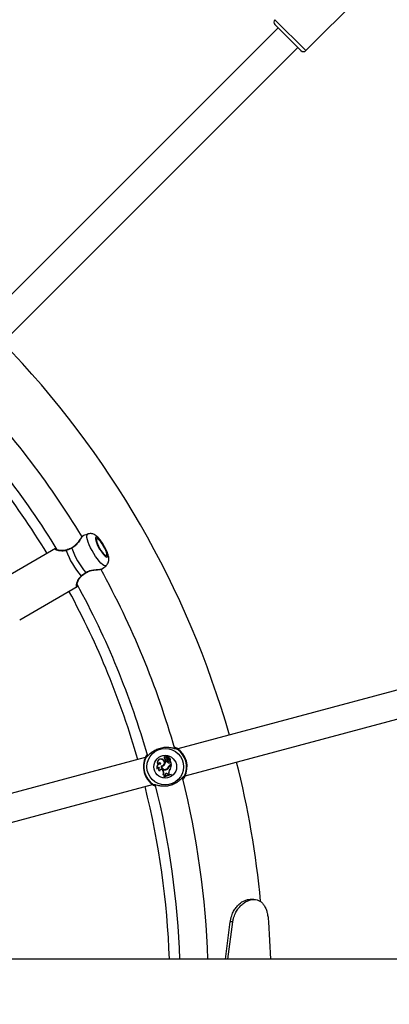
# Model space of a CAD drawing. Units: millimetres. Extents: x 0 to 42, y 0 to 29.8.
# Drawn here: x 15.4 to 16.3, y 14.9 to 17.1 of the extents above; entities that cross this region are included whole.
import ezdxf

# ---------------------------------------------------------------- set-up
doc = ezdxf.new("R2010")
doc.units = ezdxf.units.MM
doc.layers.add('LE_NORM', color=179, linetype='Continuous', lineweight=50)
doc.styles.add('SLDTEXTSTYLE0', font='TXT', dxfattribs={"width": 0.605})
doc.dimstyles.new('SLDDIMSTYLE2', dxfattribs={"dimtxt": 0.35, "dimasz": 0.3, "dimexe": 0, "dimexo": 0.0625, "dimgap": 0.0875, "dimtad": 1, "dimdec": 0, "dimlfac": 25, "dimrnd": 1e-09, "dimzin": 12, "dimdsep": 46, "dimtxsty": 'SLDTEXTSTYLE0', "dimsah": 1, "dimcen": 0.09, "dimadec": 0, "dimazin": 3, "dimtfac": 1, "dimtofl": 0, "dimtmove": 0, "dimatfit": 3, "dimfxl": 0, "dimfrac": 2, "dimtolj": 1, "dimtzin": 12, "dimarcsym": 0})
doc.dimstyles.new('SLDDIMSTYLE3', dxfattribs={"dimtxt": 0.35, "dimasz": 0.3, "dimexe": 0, "dimexo": 0.0625, "dimgap": 0.0875, "dimtad": 1, "dimlfac": 25, "dimrnd": 1e-09, "dimzin": 12, "dimdsep": 46, "dimtxsty": 'SLDTEXTSTYLE0', "dimsah": 1, "dimcen": 0.09, "dimadec": 0, "dimazin": 3, "dimtfac": 1, "dimtofl": 0, "dimtmove": 0, "dimatfit": 3, "dimfxl": 0, "dimfrac": 2, "dimtolj": 1, "dimtzin": 12, "dimarcsym": 0})

# ---------------------------------------------------------------- blocks, each defined once
blk = doc.blocks.new('_D_5')
at = {"layer": 'LE_NORM'}
for p, q in [((10.2431, 15.0173), (10.2431, 19.0343)), ((17.4618, 15.0173), (17.4618, 19.0343)), ((10.2431, 18.9352), (17.4618, 18.9352))]:
    blk.add_line(p, q, dxfattribs=at)
for points in [[(10.2431, 18.9352), (10.5431, 18.8352), (10.5431, 19.0352)], [(17.4618, 18.9352), (17.1618, 19.0352), (17.1618, 18.8352)]]:
    blk.add_solid(points, dxfattribs=at)
at = {"layer": 'LE_NORM', "char_height": 0.35, "attachment_point": 1, "style": 'SLDTEXTSTYLE0'}
for s, insert in [('%%c', (13.265, 19.3864)), ('180', (13.7822, 19.3864))]:
    blk.add_mtext(s, dxfattribs=dict(at, insert=insert))
blk = doc.blocks.new('_D_7')
at = {"layer": 'LE_NORM'}
for p, q in [((2.2618, 15.018), (2.2618, 27.218)), ((25.4618, 15.018), (25.4618, 27.218)), ((2.2618, 27.119), (25.4618, 27.119))]:
    blk.add_line(p, q, dxfattribs=at)
for points in [[(2.2618, 27.119), (2.5618, 27.019), (2.5618, 27.219)], [(25.4618, 27.119), (25.1618, 27.219), (25.1618, 27.019)]]:
    blk.add_solid(points, dxfattribs=at)
at = {"layer": 'LE_NORM', "char_height": 0.35, "attachment_point": 1, "style": 'SLDTEXTSTYLE0'}
for s, insert in [('%%c', (13.2743, 27.5701)), ('580', (13.7916, 27.5701))]:
    blk.add_mtext(s, dxfattribs=dict(at, insert=insert))

msp = doc.modelspace()

# ---------------------------------------------------------------- linework, layer by layer
at = {"color": 7, "linetype": 'Continuous', "lineweight": 25}
for p, q in [((16.07646, 17.06291), (16.21223, 17.19868)), ((16.01283, 17.11524), (15.25227, 16.35469)), ((16.06515, 17.06291), (16.00575, 17.12231)), ((15.29753, 16.30943), (16.05808, 17.06998)), ((15.57807, 15.95802), (15.56801, 15.95441)), ((15.57769, 15.95784), (15.57807, 15.95802)), ((15.56814, 15.95405), (15.56777, 15.95396)), ((15.50414, 15.9249), (15.37259, 15.84895)), ((15.50425, 15.9247), (15.50525, 15.92509)), ((15.5293, 15.92147), (15.52927, 15.92147)), ((15.61145, 15.87902), (15.6117, 15.87912)), ((15.6118, 15.87899), (15.61979, 15.88577)), ((15.42259, 15.76235), (15.55414, 15.8383)), ((16.82278, 15.74548), (15.78385, 15.4671)), ((15.80041, 15.40528), (16.83934, 15.68367)), ((15.70963, 15.44722), (15.3202, 15.34287)), ((15.74769, 15.44312), (15.74774, 15.44329)), ((15.75433, 15.44188), (15.75415, 15.4419)), ((15.75458, 15.44843), (15.75436, 15.44857)), ((15.75497, 15.44393), (15.75466, 15.44377)), ((15.75807, 15.43945), (15.75592, 15.43888)), ((15.75609, 15.43874), (15.75592, 15.43888)), ((15.75798, 15.43925), (15.75609, 15.43874)), ((15.75683, 15.44436), (15.75698, 15.44444)), ((15.75764, 15.44145), (15.75782, 15.44144)), ((15.75798, 15.43925), (15.75807, 15.43945)), ((15.75907, 15.44925), (15.75925, 15.44912)), ((15.75954, 15.44673), (15.75937, 15.44668)), ((15.7597, 15.44791), (15.75955, 15.448)), ((15.76036, 15.44434), (15.76029, 15.44463)), ((15.7608, 15.44651), (15.76256, 15.45005)), ((15.76096, 15.44642), (15.76272, 15.44997)), ((15.76171, 15.43935), (15.7616, 15.43922)), ((15.76179, 15.44725), (15.76303, 15.44974)), ((15.76195, 15.44717), (15.76179, 15.44725)), ((15.76195, 15.44717), (15.76318, 15.44965)), ((15.76352, 15.4441), (15.76349, 15.44393)), ((15.76369, 15.44265), (15.76374, 15.44282)), ((15.76442, 15.44592), (15.7645, 15.44608)), ((15.76611, 15.4405), (15.76609, 15.44044)), ((15.76677, 15.43677), (15.76751, 15.43811)), ((15.76693, 15.4367), (15.76757, 15.43786)), ((15.76757, 15.43786), (15.76759, 15.43806)), ((15.76938, 15.4311), (15.76757, 15.43786)), ((15.76959, 15.43098), (15.76768, 15.4381)), ((15.7362, 15.42139), (15.73628, 15.42075)), ((15.73823, 15.43181), (15.73837, 15.43127)), ((15.74151, 15.42434), (15.74118, 15.42426)), ((15.74205, 15.41642), (15.74223, 15.41609)), ((15.74534, 15.43211), (15.74509, 15.43234)), ((15.74568, 15.42795), (15.74585, 15.42778)), ((15.74684, 15.42689), (15.74665, 15.42705)), ((15.74927, 15.41852), (15.74913, 15.41842)), ((15.74913, 15.41842), (15.74991, 15.41727)), ((15.74927, 15.41852), (15.75005, 15.41737)), ((15.75005, 15.41737), (15.74991, 15.41727)), ((15.75308, 15.43054), (15.75294, 15.43065)), ((15.7583, 15.41986), (15.75823, 15.42002)), ((15.75848, 15.42125), (15.75858, 15.4211)), ((15.76275, 15.42649), (15.76291, 15.42643)), ((15.76322, 15.43488), (15.76327, 15.43505)), ((15.76403, 15.42626), (15.76387, 15.42633)), ((15.76495, 15.4181), (15.76508, 15.41799)), ((15.76693, 15.4367), (15.76677, 15.43677)), ((15.7673, 15.43055), (15.76938, 15.4311)), ((15.7673, 15.43055), (15.76735, 15.43038)), ((15.76735, 15.43038), (15.76959, 15.43098)), ((15.76798, 15.42971), (15.76951, 15.43012)), ((15.76802, 15.42954), (15.76798, 15.42971)), ((15.76802, 15.42954), (15.76931, 15.42989)), ((15.76931, 15.42989), (15.76951, 15.43012)), ((15.76938, 15.4311), (15.76959, 15.43098)), ((15.75082, 15.40814), (15.75056, 15.40801)), ((15.75196, 15.40285), (15.75176, 15.40292)), ((15.75176, 15.40292), (15.75207, 15.40175)), ((15.75196, 15.40285), (15.75218, 15.40203)), ((15.75218, 15.40203), (15.75207, 15.40175)), ((15.75371, 15.40507), (15.75542, 15.40597)), ((15.75382, 15.40533), (15.75371, 15.40507)), ((15.75382, 15.40533), (15.75523, 15.40607)), ((15.75502, 15.40766), (15.7552, 15.40769)), ((15.75502, 15.40766), (15.75523, 15.40607)), ((15.7552, 15.40769), (15.75542, 15.40597)), ((15.75523, 15.40607), (15.75542, 15.40597)), ((15.76038, 15.40991), (15.76024, 15.40981)), ((15.76024, 15.40981), (15.76137, 15.40825)), ((15.76038, 15.40991), (15.76145, 15.40845)), ((15.76137, 15.40825), (15.76378, 15.40883)), ((15.76145, 15.40845), (15.76137, 15.40825)), ((15.76145, 15.40845), (15.76356, 15.40895)), ((15.76311, 15.41068), (15.76328, 15.41072)), ((15.76311, 15.41068), (15.76356, 15.40895)), ((15.76328, 15.41072), (15.76378, 15.40883)), ((15.76356, 15.40895), (15.76378, 15.40883)), ((15.76874, 15.40845), (15.76887, 15.40864)), ((15.76896, 15.40763), (15.76874, 15.40845)), ((15.76918, 15.40746), (15.76887, 15.40864)), ((15.76896, 15.40763), (15.76918, 15.40746)), ((15.33677, 15.28105), (15.72619, 15.3854)), ((15.73286, 15.38143), (15.72826, 15.38402)), ((15.95771, 15.12296), (15.94879, 15.12296)), ((15.89269, 14.98637), (15.90351, 15.07155)), ((15.89783, 14.98637), (15.90938, 15.07155)), ((15.90938, 15.07155), (15.90351, 15.07155)), ((15.99105, 15.07155), (15.99551, 14.98637)), ((17.40181, 14.98637), (14.02979, 14.98637))]:
    msp.add_line(p, q, dxfattribs=at)
at = {"color": 8, "linetype": 'Continuous', "lineweight": 25}
for p, q in [((16.00575, 17.13362), (16.07646, 17.06291)), ((15.55345, 15.84119), (15.55348, 15.84096))]:
    msp.add_line(p, q, dxfattribs=at)
at = {"color": 8, "linetype": 'Continuous', "lineweight": 25, "flags": 128}
msp.add_lwpolyline([(15.61979, 15.88577), (15.61944, 15.88553), (15.61752, 15.88524), (15.61496, 15.88619), (15.61184, 15.88836), (15.60826, 15.89165), (15.60436, 15.89597), (15.60026, 15.90117), (15.5961, 15.90706), (15.59202, 15.91346), (15.58817, 15.92013), (15.58467, 15.92686), (15.58165, 15.9334), (15.5792, 15.93955), (15.57741, 15.9451), (15.57634, 15.94984), (15.57603, 15.95363), (15.57648, 15.95632), (15.57769, 15.95784)], dxfattribs=at)
at = {"color": 7, "linetype": 'Continuous', "lineweight": 25, "flags": 128}
for points in [[(15.5967, 15.95062), (15.59583, 15.94931), (15.5957, 15.94685), (15.59634, 15.94339), (15.59769, 15.9391), (15.59968, 15.93422), (15.60222, 15.92901), (15.60516, 15.92375), (15.60835, 15.91872), (15.61161, 15.91421), (15.61476, 15.91044), (15.61764, 15.90762), (15.6201, 15.90591), (15.62199, 15.90539), (15.62322, 15.90611), (15.62372, 15.908), (15.62347, 15.91098), (15.62247, 15.91489), (15.62078, 15.9195), (15.6185, 15.92458), (15.61574, 15.92985), (15.61266, 15.93503), (15.60941, 15.93983), (15.60618, 15.94401), (15.60315, 15.94732), (15.60046, 15.9496), (15.59827, 15.95072), (15.5967, 15.95062)], [(15.5987, 15.94716), (15.59791, 15.94584), (15.59793, 15.94332), (15.59875, 15.93975), (15.60031, 15.93539), (15.60252, 15.93054), (15.60521, 15.92552), (15.60821, 15.92068), (15.61131, 15.91634), (15.6143, 15.91281), (15.61698, 15.91032), (15.61916, 15.90904), (15.6207, 15.90906), (15.62148, 15.91038), (15.62146, 15.9129), (15.62064, 15.91647), (15.61908, 15.92083), (15.61687, 15.92568), (15.61418, 15.9307), (15.61118, 15.93554), (15.60808, 15.93988), (15.60509, 15.94341), (15.60241, 15.9459), (15.60023, 15.94718), (15.5987, 15.94716)], [(15.5739, 15.86977), (15.5739, 15.86977), (15.5739, 15.86977)]]:
    msp.add_lwpolyline(points, dxfattribs=at)
at = {"color": 7, "linetype": 'Continuous', "lineweight": 25}
for centre, radius in [((13.86181, 14.91897), 11.6), ((15.75502, 15.42625), 0.04175), ((15.75502, 15.42625), 0.02599)]:
    msp.add_circle(centre, radius, dxfattribs=at)
for centre, radius, start, end in [((13.86181, 14.91897), 3.3366, 15.37738, 44.62732), ((16.01141, 17.12797), 0.008, 135, 225), ((16.07081, 17.06857), 0.008, 225, 315), ((13.86181, 14.91897), 2.1206, 15.86463, 44.13537), ((13.86181, 14.91897), 1.992, 31.22708, 43.99534), ((13.86181, 14.91897), 1.928, 31.34506, 44.00913), ((13.86181, 14.91897), 1.904, 31.50479, 44.037), ((15.7002, 15.98036), 0.18146, 199.24393, 220.75607), ((15.71037, 15.98623), 0.1794, 199.74993, 220.25007), ((13.86181, 14.91897), 1.992, 15.97035, 28.77289), ((13.86181, 14.91897), 1.928, 15.99584, 28.6449), ((13.86181, 14.91897), 1.904, 15.963, 28.49521), ((15.78078, 15.46675), 0.00201, 59.83598, 193.22931), ((15.75502, 15.42625), 0.05, 332.36546, 57.63454), ((15.75502, 15.42625), 0.04878, 334.12743, 55.87257), ((15.75502, 15.42625), 0.05, 152.36546, 237.63454), ((15.75502, 15.42625), 0.04878, 154.12743, 235.87257), ((15.71247, 15.44844), 0.00201, 16.77069, 150.16402), ((15.74498, 15.43578), 0.008, 69.7832, 214.32792), ((15.74498, 15.43578), 0.00783, 69.72891, 210.53581), ((15.74565, 15.43567), 0.00772, 270.25327, 74.69178), ((15.74565, 15.43567), 0.0079, 271.46584, 74.63677), ((15.75492, 15.44619), 0.00244, 103.32838, 263.86349), ((15.75492, 15.44619), 0.00227, 98.67296, 271.23741), ((15.74177, 15.43934), 0.01416, 322.1073, 358.10379), ((15.74177, 15.43934), 0.01434, 322.12342, 357.58465), ((15.75598, 15.44162), 0.00185, 171.21748, 354.63683), ((15.75792, 15.44188), 0.00376, 149.90393, 179.72891), ((15.75677, 15.44916), 0.00248, 358.92692, 193.82953), ((15.75598, 15.44162), 0.00167, 170.77685, 354.25855), ((15.75792, 15.44188), 0.00359, 145.18478, 179.93961), ((15.75677, 15.44916), 0.0023, 2.22614, 198.41085), ((15.76, 15.44587), 0.00351, 105.31558, 205.4136), ((15.76, 15.44587), 0.00334, 103.01121, 205.31529), ((15.75121, 15.44121), 0.00644, 2.08839, 29.23505), ((15.75121, 15.44121), 0.00662, 1.98658, 29.18351), ((15.76538, 15.44282), 0.00822, 205.75893, 254.74524), ((15.76538, 15.44282), 0.00805, 204.72954, 254.76276), ((15.76098, 15.44713), 0.00167, 148.65019, 195.59036), ((15.76022, 15.44691), 0.000882, 195, 326.07209), ((15.76098, 15.44713), 0.00149, 148.69406, 195.62589), ((15.76022, 15.44691), 0.000707, 194.92897, 325.18714), ((15.76449, 15.44491), 0.00582, 110.76296, 147.88559), ((15.76449, 15.44491), 0.00565, 110.8823, 147.87351), ((15.76435, 15.44275), 0.00448, 155.07701, 232.05405), ((15.76435, 15.44275), 0.0043, 158.25165, 232.07375), ((15.76541, 15.45016), 0.00753, 227.21663, 257.22061), ((15.76541, 15.45016), 0.0077, 229.04594, 257.106), ((15.76384, 15.4462), 0.0023, 153.03139, 261.16454), ((15.76293, 15.44086), 0.00212, 231.09675, 67.42378), ((15.76293, 15.44086), 0.00194, 231.0541, 66.99312), ((15.76384, 15.4462), 0.00213, 153.00841, 261.34252), ((15.76249, 15.4501), 0.000261, 330.62723, 104.6769), ((15.76249, 15.4501), 0.0000862, 328.40146, 100.11308), ((15.7659, 15.44841), 0.0029, 155.64641, 239.3475), ((15.76322, 15.44962), 0.000222, 340.60452, 145.46715), ((15.76322, 15.44962), 0.0000466, 346.59994, 135.80419), ((15.7659, 15.44841), 0.00272, 155.42948, 239.03285), ((15.76275, 15.44082), 0.0032, 353.1679, 76.69347), ((15.76275, 15.44082), 0.00337, 354.6182, 76.81336), ((15.76315, 15.44255), 0.0036, 325.24083, 69.37998), ((15.76315, 15.44255), 0.00378, 323.96661, 69.14049), ((15.76609, 15.44045), 0.000163, 183.52907, 315.39074), ((15.76759, 15.43806), 0.000098, 21.96058, 149.56874), ((15.74371, 15.42425), 0.00821, 80.29389, 205.20728), ((15.74371, 15.42425), 0.00803, 78.29403, 200.80238), ((15.74017, 15.42049), 0.00408, 70.85245, 167.2582), ((15.74017, 15.42049), 0.0039, 74.97717, 176.23793), ((15.74182, 15.43126), 0.00362, 13.65527, 171.2903), ((15.74182, 15.43126), 0.00345, 18.25204, 179.78727), ((15.74512, 15.42061), 0.00537, 137.18396, 237.44738), ((15.74512, 15.42061), 0.00519, 134.06841, 233.80189), ((15.746, 15.41629), 0.00395, 34.24104, 178.12553), ((15.746, 15.41629), 0.00378, 34.24104, 183.10514), ((15.7543, 15.42751), 0.00863, 177.04635, 297.61644), ((15.7543, 15.42751), 0.00846, 178.15477, 297.66971), ((15.74594, 15.4356), 0.00858, 274.75096, 324.75388), ((15.75435, 15.42756), 0.00772, 183.78304, 303.23349), ((15.74594, 15.4356), 0.00875, 275.89031, 324.72736), ((15.75435, 15.42756), 0.00754, 185.07684, 303.25175), ((15.74228, 15.41208), 0.00923, 333.81735, 34.24104), ((15.74228, 15.41208), 0.0094, 335.24152, 34.24104), ((15.75452, 15.42901), 0.00973, 292.42157, 343.97857), ((15.75452, 15.42901), 0.00991, 292.46793, 343.88916), ((15.7531, 15.42999), 0.01026, 301.64384, 340.10174), ((15.7531, 15.42999), 0.01044, 301.6573, 340.08675), ((15.76906, 15.42399), 0.00679, 105, 158.33232), ((15.77076, 15.41273), 0.00792, 137.25406, 194.99598), ((15.76906, 15.42399), 0.00662, 105, 158.30917), ((15.77076, 15.41273), 0.00774, 137.16915, 195), ((15.7641, 15.43778), 0.00303, 253.14823, 339.0652), ((15.7641, 15.43778), 0.00285, 253.09971, 339.3082), ((15.76964, 15.42351), 0.00642, 105, 153.99418), ((15.76964, 15.42351), 0.00625, 105, 153.85556), ((15.74491, 15.43223), 0.02452, 324.81153, 354.52267), ((15.74491, 15.43223), 0.02469, 324.78451, 355.10654), ((13.86181, 14.91897), 2.1206, 5.40324, 14.13537), ((15.75005, 15.40431), 0.00373, 11.68559, 82.12096), ((15.75005, 15.40431), 0.00391, 15.07988, 78.64841), ((15.77063, 15.37486), 0.03382, 92.99123, 123.93152), ((15.77063, 15.37486), 0.03364, 93.2324, 123.71883), ((15.77095, 15.37369), 0.03382, 92.99123, 123.93152), ((15.77095, 15.37369), 0.03399, 93.35524, 123.51908), ((15.75793, 15.40823), 0.00297, 34.44799, 191.08161), ((15.75793, 15.40823), 0.00279, 34.39485, 191.19687), ((13.86181, 14.91897), 1.992, 1.93899, 14.02965), ((15.79757, 15.40406), 0.00201, 196.77069, 330.16402), ((13.86181, 14.91897), 1.904, 2.02865, 14.037), ((15.72926, 15.38576), 0.00201, 239.83598, 13.22931), ((13.86181, 14.91897), 1.928, 2.00338, 14.02118)]:
    msp.add_arc(centre, radius, start, end, dxfattribs=at)
at = {"color": 8, "linetype": 'Continuous', "lineweight": 25}
for centre, radius, start, end in [((15.52966, 15.92075), 0.000813, 118.48381, 194.25266), ((15.54324, 15.92662), 0.002, 189.72651, 210.47081), ((15.57509, 15.87123), 0.00189, 209.08666, 231.0172), ((15.56331, 15.86247), 0.000806, 225.5022, 302.49967), ((15.78126, 15.46503), 0.00196, 54.77759, 118.57642), ((15.71291, 15.44672), 0.00196, 86.46636, 155.24212), ((15.79713, 15.40578), 0.00196, 266.46636, 335.24212), ((15.72878, 15.38747), 0.00196, 234.77759, 298.57642)]:
    msp.add_arc(centre, radius, start, end, dxfattribs=at)
at = {"color": 7, "linetype": 'Continuous', "lineweight": 25}
for points, knots in [([(15.61979, 15.88595), (15.62021, 15.88626), (15.62177, 15.88742), (15.62364, 15.89016), (15.62532, 15.89374), (15.62615, 15.89744), (15.62635, 15.90123), (15.62595, 15.90544), (15.62487, 15.91021), (15.62301, 15.91577), (15.62051, 15.92167), (15.61752, 15.92767), (15.61424, 15.93345), (15.61072, 15.93896), (15.60701, 15.94409), (15.60311, 15.94879), (15.59919, 15.9527), (15.59538, 15.95561), (15.59156, 15.95763), (15.58764, 15.95887), (15.58339, 15.95918), (15.57973, 15.95873), (15.57774, 15.9578), (15.57708, 15.95749)], [0, 0, 0, 0, 0.01459004, 0.05428897, 0.09194144, 0.12941337, 0.16902347, 0.21470793, 0.2736267, 0.33466831, 0.39773421, 0.45698708, 0.51487946, 0.57267991, 0.63115975, 0.6916771, 0.75719542, 0.81440035, 0.8566271, 0.89776439, 0.9386124, 0.97974871, 1, 1, 1, 1]), ([(15.56763, 15.95413), (15.56743, 15.95403), (15.56658, 15.95356), (15.56524, 15.9521), (15.563, 15.94936), (15.56027, 15.94559), (15.55702, 15.94107), (15.55338, 15.93637), (15.54944, 15.93211), (15.54548, 15.92867), (15.5426, 15.92706), (15.54126, 15.9263)], [0, 0, 0, 0, 0.0343576, 0.1513473, 0.2787984, 0.411888, 0.547807, 0.6873393, 0.805189, 0.9087118, 1, 1, 1, 1]), ([(15.52928, 15.92158), (15.52853, 15.92133), (15.52616, 15.92054), (15.52211, 15.92014), (15.51722, 15.92012), (15.51278, 15.92069), (15.50927, 15.92152), (15.50712, 15.92227), (15.5061, 15.92293), (15.50614, 15.92288), (15.50615, 15.92287)], [0, 0, 0, 0, 0.0636144, 0.2022559, 0.3590085, 0.5331608, 0.6927998, 0.8357306, 0.9493891, 1, 1, 1, 1]), ([(15.54152, 15.92561), (15.53796, 15.92398), (15.53368, 15.92203), (15.52956, 15.92076), (15.52887, 15.92055)], [0, 0, 0, 0, 0.8322736, 1, 1, 1, 1]), ([(15.53597, 15.9239), (15.53566, 15.92376), (15.53345, 15.92276), (15.53114, 15.92197), (15.52932, 15.92148), (15.52927, 15.92147)], [0, 0, 0, 0, 0.1370765, 0.9794101, 1, 1, 1, 1]), ([(15.54126, 15.92629), (15.54106, 15.92619), (15.53933, 15.92527), (15.53755, 15.92454), (15.53597, 15.9239)], [0, 0, 0, 0, 0.1176791, 1, 1, 1, 1]), ([(15.56274, 15.86189), (15.56553, 15.86435), (15.56888, 15.86729), (15.57279, 15.86988), (15.57344, 15.87032)], [0, 0, 0, 0, 0.8324209, 1, 1, 1, 1]), ([(15.56375, 15.86178), (15.56397, 15.86199), (15.56538, 15.86335), (15.56704, 15.86467), (15.56844, 15.86579)], [0, 0, 0, 0, 0.156038, 1, 1, 1, 1]), ([(15.56844, 15.86579), (15.56869, 15.866), (15.57034, 15.86741), (15.57228, 15.86867), (15.57392, 15.86974)], [0, 0, 0, 0, 0.15289795, 1, 1, 1, 1]), ([(15.57397, 15.86966), (15.5748, 15.87022), (15.57707, 15.87175), (15.58139, 15.87341), (15.58668, 15.87482), (15.59235, 15.87574), (15.59807, 15.87637), (15.60331, 15.87688), (15.60754, 15.87746), (15.61007, 15.87799), (15.61121, 15.87866), (15.61161, 15.87889)], [0, 0, 0, 0, 0.0576201, 0.1583509, 0.2664179, 0.3854037, 0.519386, 0.659454, 0.7952911, 0.9291186, 1, 1, 1, 1]), ([(15.55341, 15.84095), (15.55341, 15.84094), (15.55355, 15.84078), (15.55328, 15.84142), (15.55348, 15.84276), (15.55399, 15.8453), (15.55515, 15.84885), (15.55715, 15.85305), (15.55883, 15.85618), (15.56009, 15.85765), (15.56016, 15.85773)], [0, 0, 0, 0, 0.0049654, 0.1138555, 0.2475994, 0.4123996, 0.5998485, 0.8030701, 0.9897556, 1, 1, 1, 1]), ([(15.56016, 15.85773), (15.56104, 15.85893), (15.56207, 15.86035), (15.56356, 15.86157), (15.56378, 15.86175)], [0, 0, 0, 0, 0.85223694, 1, 1, 1, 1]), ([(15.55566, 15.83997), (15.55526, 15.83943), (15.55453, 15.83845), (15.55418, 15.83848), (15.55403, 15.8385)], [0, 0, 0, 0, 0.5480353, 1, 1, 1, 1]), ([(15.78166, 15.46667), (15.781, 15.46659), (15.78032, 15.46651), (15.77742, 15.46717), (15.77277, 15.46849), (15.76359, 15.47026), (15.75223, 15.47034), (15.7409, 15.46793), (15.73087, 15.46343), (15.72243, 15.45757), (15.71638, 15.45181), (15.71297, 15.44824), (15.71196, 15.44788), (15.71169, 15.44779)], [0, 0, 0, 0, 0.07515997, 0.07759763, 0.17719089, 0.29894659, 0.4148038, 0.5319144, 0.63650233, 0.74427725, 0.86848154, 0.96542736, 1, 1, 1, 1]), ([(15.77483, 15.47198), (15.77562, 15.47168), (15.77907, 15.47041), (15.78061, 15.46932), (15.78179, 15.46848)], [0, 0, 0, 0, 0.2311914, 1, 1, 1, 1]), ([(15.78179, 15.46848), (15.78242, 15.4679), (15.78318, 15.4672), (15.7825, 15.46671), (15.78239, 15.46663)], [0, 0, 0, 0, 0.8324209, 1, 1, 1, 1]), ([(15.71113, 15.44754), (15.71065, 15.44779), (15.71007, 15.4481), (15.71063, 15.44925), (15.71072, 15.44944)], [0, 0, 0, 0, 0.8322736, 1, 1, 1, 1]), ([(15.71072, 15.44944), (15.71106, 15.45008), (15.71173, 15.45136), (15.71307, 15.45342), (15.71374, 15.45447)], [0, 0, 0, 0, 0.4942771, 1, 1, 1, 1]), ([(15.7608, 15.44651), (15.76084, 15.44649), (15.76089, 15.44646), (15.76094, 15.44643), (15.76096, 15.44642)], [0, 0, 0, 0, 0.6479275, 1, 1, 1, 1]), ([(15.76247, 15.45018), (15.76247, 15.45019), (15.76247, 15.45021), (15.76245, 15.45027), (15.76243, 15.45032), (15.76242, 15.45035)], [0, 0, 0, 0, 0.0789467, 0.3947337, 1, 1, 1, 1]), ([(15.76256, 15.45005), (15.76257, 15.45005), (15.76259, 15.45004), (15.76264, 15.45001), (15.76268, 15.44999), (15.76272, 15.44997)], [0, 0, 0, 0, 0.0789478, 0.394739, 1, 1, 1, 1]), ([(15.76318, 15.44965), (15.76318, 15.44965), (15.76317, 15.44966), (15.76313, 15.44969), (15.76308, 15.44972), (15.76304, 15.44974), (15.76303, 15.44974)], [0, 0, 0, 0, 0.042676, 0.2133799, 0.8961968, 1, 1, 1, 1]), ([(15.76326, 15.44961), (15.76326, 15.44961), (15.76328, 15.4496), (15.76332, 15.44959), (15.76338, 15.44956), (15.76342, 15.44955), (15.76342, 15.44955)], [0, 0, 0, 0, 0.0426769, 0.2133848, 0.8962165, 1, 1, 1, 1]), ([(15.76609, 15.44044), (15.76609, 15.44044), (15.76609, 15.44044), (15.76609, 15.44044), (15.76607, 15.44044), (15.76602, 15.44043), (15.76597, 15.44044), (15.76593, 15.44044)], [0, 0, 0, 0, 0.0029673, 0.0148371, 0.0623174, 0.2522314, 1, 1, 1, 1]), ([(15.76609, 15.44044), (15.76609, 15.44044), (15.76609, 15.44044), (15.76609, 15.44044), (15.7661, 15.44043), (15.76614, 15.44039), (15.76618, 15.44036), (15.76621, 15.44033)], [0, 0, 0, 0, 0.0029674, 0.0148374, 0.0623182, 0.2522372, 1, 1, 1, 1]), ([(15.76759, 15.43806), (15.76759, 15.43806), (15.76758, 15.43807), (15.76755, 15.43808), (15.76753, 15.4381), (15.76751, 15.43811), (15.76751, 15.43811)], [0, 0, 0, 0, 0.0734466, 0.5000003, 0.7500001, 1, 1, 1, 1]), ([(15.76759, 15.43806), (15.76759, 15.43806), (15.76759, 15.43806), (15.76759, 15.43806), (15.76759, 15.43806), (15.7676, 15.43807), (15.76763, 15.43808), (15.76766, 15.43809), (15.76768, 15.4381)], [0, 0, 0, 0, 0.0008305, 0.0041529, 0.0174418, 0.07059, 0.2831708, 1, 1, 1, 1]), ([(15.72839, 15.38583), (15.72905, 15.38591), (15.72973, 15.38599), (15.73262, 15.38533), (15.73727, 15.38401), (15.74646, 15.38224), (15.75781, 15.38216), (15.76915, 15.38457), (15.77917, 15.38907), (15.78761, 15.39493), (15.79366, 15.40069), (15.79707, 15.40426), (15.79809, 15.40462), (15.79835, 15.40471)], [0, 0, 0, 0, 0.07516, 0.0775976, 0.1771909, 0.2989466, 0.4148038, 0.5319144, 0.6365023, 0.7442772, 0.8684815, 0.9654274, 1, 1, 1, 1]), ([(15.79932, 15.40306), (15.79895, 15.40241), (15.79821, 15.40109), (15.79702, 15.39885), (15.79574, 15.39734), (15.79546, 15.397)], [0, 0, 0, 0, 0.4290516, 0.8746503, 1, 1, 1, 1]), ([(15.79892, 15.40496), (15.79939, 15.40471), (15.79997, 15.4044), (15.79941, 15.40325), (15.79932, 15.40306)], [0, 0, 0, 0, 0.8322736, 1, 1, 1, 1]), ([(15.72826, 15.38402), (15.72762, 15.3846), (15.72686, 15.3853), (15.72754, 15.38579), (15.72765, 15.38587)], [0, 0, 0, 0, 0.8324209, 1, 1, 1, 1]), ([(15.90351, 15.07155), (15.90398, 15.0741), (15.90486, 15.07894), (15.90674, 15.08566), (15.90956, 15.09295), (15.91384, 15.10066), (15.91991, 15.10845), (15.92672, 15.11483), (15.93404, 15.11961), (15.94146, 15.12225), (15.94648, 15.12327), (15.94879, 15.12296), (15.94879, 15.12296)], [0, 0, 0, 0, 0.0922475, 0.1752287, 0.249769, 0.3752064, 0.4996298, 0.6272906, 0.7503414, 0.8731079, 0.9999448, 1, 1, 1, 1]), ([(15.90938, 15.07155), (15.90987, 15.0741), (15.91082, 15.07895), (15.91282, 15.08568), (15.91585, 15.09299), (15.92043, 15.1007), (15.92692, 15.10848), (15.93419, 15.11487), (15.94198, 15.11959), (15.94995, 15.12239), (15.95779, 15.12326), (15.96511, 15.12239), (15.97163, 15.11959), (15.97725, 15.11487), (15.98187, 15.1085), (15.98555, 15.10086), (15.98823, 15.09209), (15.99011, 15.08226), (15.99073, 15.07517), (15.99105, 15.07155)], [0, 0, 0, 0, 0.044644, 0.0849311, 0.1213054, 0.1830439, 0.2449836, 0.309245, 0.3718252, 0.4347525, 0.5000227, 0.5652586, 0.628174, 0.6907671, 0.7550659, 0.8162652, 0.8761695, 0.9367719, 1, 1, 1, 1])]:
    msp.add_open_spline(points, degree=3, knots=knots, dxfattribs=at)
at = {"color": 8, "linetype": 'Continuous', "lineweight": 25}
for points, knots in [([(15.56777, 15.95396), (15.56762, 15.95395), (15.56692, 15.95391), (15.56419, 15.95038), (15.55974, 15.94399), (15.55404, 15.93598), (15.54768, 15.92924), (15.54319, 15.92659), (15.54152, 15.92561)], [0, 0, 0, 0, 0.0557121, 0.2569097, 0.4642383, 0.7031723, 0.8896687, 1, 1, 1, 1]), ([(15.52887, 15.92055), (15.5271, 15.92014), (15.52349, 15.9193), (15.51678, 15.9192), (15.51077, 15.9201), (15.50618, 15.92154), (15.50356, 15.92294), (15.50255, 15.92414), (15.50394, 15.9246), (15.50425, 15.9247)], [0, 0, 0, 0, 0.1144222, 0.2332574, 0.4660773, 0.6033835, 0.7457347, 0.9425846, 1, 1, 1, 1]), ([(15.57344, 15.87032), (15.57636, 15.87186), (15.57935, 15.87344), (15.58561, 15.87526), (15.59268, 15.87646), (15.60195, 15.87717), (15.60917, 15.87783), (15.61074, 15.87865), (15.61145, 15.87902)], [0, 0, 0, 0, 0.18244619, 0.1870295, 0.37428605, 0.60321272, 0.82104896, 1, 1, 1, 1]), ([(15.55403, 15.8385), (15.55353, 15.83823), (15.55235, 15.8376), (15.55201, 15.84034), (15.55308, 15.84581), (15.55592, 15.85378), (15.56057, 15.85931), (15.56274, 15.86189)], [0, 0, 0, 0, 0.1404285, 0.330069, 0.5379873, 0.7842349, 1, 1, 1, 1])]:
    msp.add_open_spline(points, degree=3, knots=knots, dxfattribs=at)

# ---------------------------------------------------------------- dimensions: what is measured, and where the dimension line sits
at = {"layer": 'LE_NORM'}
for base, p1, p2, dimstyle, picture, middle in [((25.46181, 27.11897), (2.26181, 14.91897), (25.46181, 14.91897), 'SLDDIMSTYLE3', '_D_7', (13.86181, 27.11897)), ((17.46181, 18.93524), (10.24306, 14.9182), (17.46181, 14.9182), 'SLDDIMSTYLE2', '_D_5', (13.85243, 18.93524))]:
    dim = msp.add_linear_dim(base=base, p1=p1, p2=p2, text='%%c<>', dimstyle=dimstyle, dxfattribs=at)
    dim.commit()
    dim.dimension.update_dxf_attribs({"geometry": picture, "text_midpoint": middle, "dimtype": 160})

doc.saveas('drawing.dxf')
